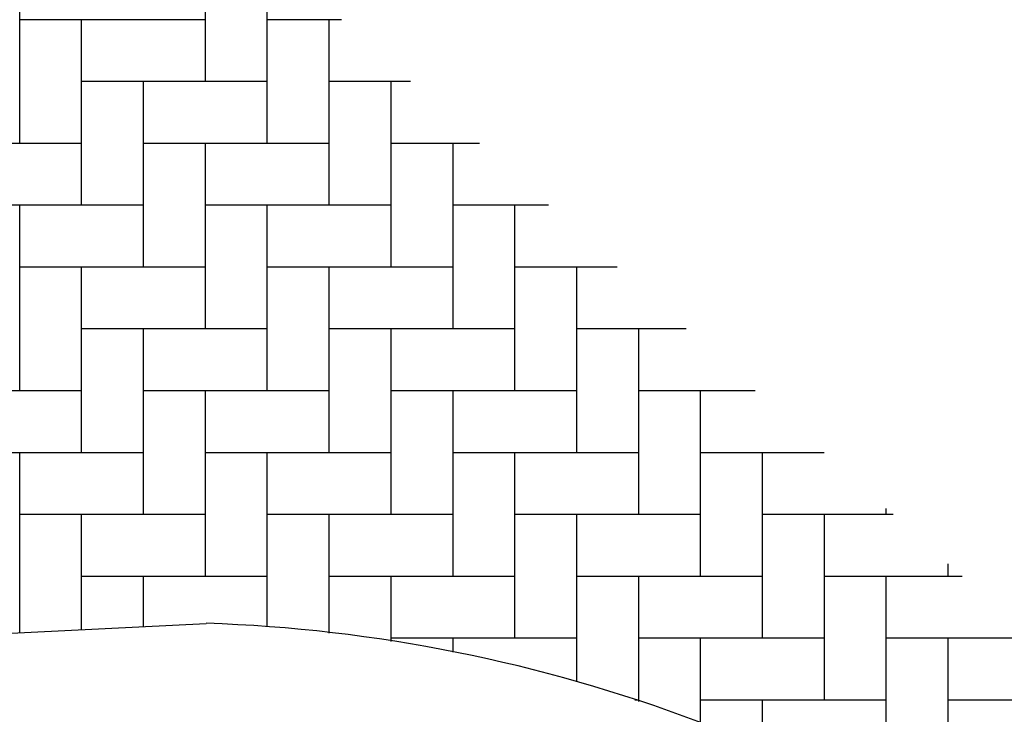
# Model space of a CAD drawing. Units: millimetres. Extents: x 664625 to 665689, y 7462885 to 7471362.
# Drawn here: x 665582 to 665585, y 7471278 to 7471281 of the extents above; entities that cross this region are included whole.
import ezdxf

# ---------------------------------------------------------------- set-up
doc = ezdxf.new("R2010")
doc.units = ezdxf.units.MM
doc.header["$MEASUREMENT"] = 0
doc.layers.add('ES-DETALHE', color=2, linetype='Continuous')
doc.layers.add('meio-fio', color=1, linetype='Continuous', lineweight=25)

msp = doc.modelspace()

# ---------------------------------------------------------------- hatches: boundary and pattern name
at = {"layer": 'ES-DETALHE'}
h = msp.add_hatch(dxfattribs=at)
h.set_pattern_fill('SWAMP,_O', color=256, scale=0.01, angle=3.0769)
h.set_pattern_definition([(3.07690853578, (0, 0), (0.004527940866954, 0.008916151152235), [0.00125, -0.00875]), (93.07690853578, (0.000624, 3.35e-05), (-0.005457642974913, 0.0083793873894524), [0.000625, -0.01669550806]), (93.07690853578, (0.00078, 4.2e-05), (-0.005457642974913, 0.0083793873894524), [0.0005, -0.01682050806]), (93.07690853578, (0.000468, 2.5e-05), (-0.005457642974913, 0.0083793873894524), [0.0005, -0.01682050806]), (63.07690853578, (0.000936, 5e-05), (-0.00545764296834, 0.008379387393734), [0.0004, -0.0096]), (123.07690853578, (0.000312, 1.7e-05), (-0.009985583835294, -0.000536763758501), [0.0004, -0.0096])])
edge = h.paths.add_edge_path()
edge.add_line((665627.0641, 7471256.134), (665597.8806, 7471282.2853))
edge.add_line((665597.8806, 7471282.2853), (665562.2627, 7471314.2238))
edge.add_line((665562.2627, 7471314.2238), (665549.8816, 7471325.1902))
edge.add_line((665549.8816, 7471325.1902), (665543.3017, 7471329.6896))
edge.add_line((665543.3017, 7471329.6896), (665540.1465, 7471325.6807))
edge.add_line((665540.1465, 7471325.6807), (665523.3834, 7471314.2728))
edge.add_line((665523.3834, 7471314.2728), (665523.1958, 7471314.267))
edge.add_line((665523.1958, 7471314.267), (665518.6373, 7471310.577))
edge.add_line((665518.6373, 7471310.577), (665515.4855, 7471307.5435))
edge.add_line((665515.4855, 7471307.5435), (665512.6497, 7471304.0362))
edge.add_line((665512.6497, 7471304.0362), (665511.2399, 7471302.3181))
edge.add_line((665511.2399, 7471302.3181), (665510.4514, 7471301.5246))
edge.add_line((665510.4514, 7471301.5246), (665511.4224, 7471299.8469))
edge.add_line((665511.4224, 7471299.8469), (665512.5376, 7471301.4485))
edge.add_line((665512.5376, 7471301.4485), (665514.8515, 7471304.4918))
edge.add_line((665514.8515, 7471304.4918), (665515.6473, 7471305.4312))
edge.add_line((665515.6473, 7471305.4312), (665518.5373, 7471308.448))
edge.add_line((665518.5373, 7471308.448), (665521.4222, 7471310.9712))
edge.add_line((665521.4222, 7471310.9712), (665523.48, 7471312.6058))
edge.add_line((665523.48, 7471312.6058), (665524.2513, 7471313.2204))
edge.add_line((665524.2513, 7471313.2204), (665528.0096, 7471315.8484))
edge.add_line((665528.0096, 7471315.8484), (665533.1099, 7471319.3477))
edge.add_line((665533.1099, 7471319.3477), (665538.7649, 7471323.1844))
edge.add_arc((665539.9887, 7471321.3806), 2.1798, 52.3482, 124.1559, ccw=False)
edge.add_line((665541.3203, 7471323.1064), (665542.7064, 7471322.4103))
edge.add_line((665542.7064, 7471322.4103), (665576.932, 7471291.7539))
edge.add_line((665627.0641, 7471256.134), (665625.7658, 7471254.6715))
edge.add_line((665625.7658, 7471254.6715), (665623.6998, 7471256.7317))
edge.add_line((665623.6998, 7471256.7317), (665595.1915, 7471282.278))
edge.add_line((665595.1915, 7471282.278), (665590.0498, 7471281.92))
edge.add_arc((665589.8246, 7471285.1547), 3.2425, 230.0356, 273.9838, ccw=False)
edge.add_line((665587.7418, 7471282.6694), (665576.932, 7471291.7539))

# ---------------------------------------------------------------- linework, layer by layer
at = {"ltscale": 0.03}
for p, q in [((665582.4831, 7471280.4443), (665582.4831, 7471281.0483)), ((665581.8735, 7471280.2411), (665581.8735, 7471280.8507)), ((665582.6863, 7471280.2411), (665582.6863, 7471280.8507)), ((665582.4831, 7471280.6475), (665581.8735, 7471280.6475)), ((665582.0767, 7471280.0379), (665582.0767, 7471280.6475)), ((665582.9297, 7471280.6475), (665582.6863, 7471280.6475)), ((665582.8895, 7471280.0379), (665582.8895, 7471280.6475)), ((665582.6863, 7471280.4443), (665582.0767, 7471280.4443)), ((665582.2799, 7471279.8347), (665582.2799, 7471280.4443)), ((665583.1561, 7471280.4443), (665582.8895, 7471280.4443)), ((665583.0927, 7471279.8347), (665583.0927, 7471280.4443)), ((665582.0767, 7471280.2411), (665581.4671, 7471280.2411)), ((665582.8895, 7471280.2411), (665582.2799, 7471280.2411)), ((665582.4831, 7471279.6315), (665582.4831, 7471280.2411)), ((665583.3825, 7471280.2411), (665583.0927, 7471280.2411)), ((665583.2959, 7471279.6315), (665583.2959, 7471280.2411)), ((665582.2799, 7471280.0379), (665581.6703, 7471280.0379)), ((665581.8735, 7471279.4283), (665581.8735, 7471280.0379)), ((665583.0927, 7471280.0379), (665582.4831, 7471280.0379)), ((665582.6863, 7471279.4283), (665582.6863, 7471280.0379)), ((665583.6089, 7471280.0379), (665583.2959, 7471280.0379)), ((665583.4991, 7471279.4283), (665583.4991, 7471280.0379)), ((665582.4831, 7471279.8347), (665581.8735, 7471279.8347)), ((665582.0767, 7471279.2251), (665582.0767, 7471279.8347)), ((665583.2959, 7471279.8347), (665582.6863, 7471279.8347)), ((665582.8895, 7471279.2251), (665582.8895, 7471279.8347)), ((665583.8353, 7471279.8347), (665583.4991, 7471279.8347)), ((665583.7023, 7471279.2251), (665583.7023, 7471279.8347)), ((665582.6863, 7471279.6315), (665582.0767, 7471279.6315)), ((665582.2799, 7471279.0219), (665582.2799, 7471279.6315)), ((665583.4991, 7471279.6315), (665582.8895, 7471279.6315)), ((665583.0927, 7471279.0219), (665583.0927, 7471279.6315)), ((665584.0617, 7471279.6315), (665583.7023, 7471279.6315)), ((665583.9055, 7471279.0219), (665583.9055, 7471279.6315)), ((665582.0767, 7471279.4283), (665581.4671, 7471279.4283)), ((665582.8895, 7471279.4283), (665582.2799, 7471279.4283)), ((665582.4831, 7471278.8187), (665582.4831, 7471279.4283)), ((665583.7023, 7471279.4283), (665583.0927, 7471279.4283)), ((665583.2959, 7471278.8187), (665583.2959, 7471279.4283)), ((665584.2881, 7471279.4283), (665583.9055, 7471279.4283)), ((665584.1087, 7471278.8187), (665584.1087, 7471279.4283)), ((665582.2799, 7471279.2251), (665581.6703, 7471279.2251)), ((665581.8735, 7471278.6334), (665581.8735, 7471279.2251)), ((665583.0927, 7471279.2251), (665582.4831, 7471279.2251)), ((665582.6863, 7471278.6531), (665582.6863, 7471279.2251)), ((665583.9055, 7471279.2251), (665583.2959, 7471279.2251)), ((665583.4991, 7471278.6155), (665583.4991, 7471279.2251)), ((665584.5144, 7471279.2251), (665584.1087, 7471279.2251)), ((665584.3119, 7471278.6155), (665584.3119, 7471279.2251)), ((665584.7183, 7471279.0219), (665584.7183, 7471279.0421)), ((665582.4831, 7471279.0219), (665581.8735, 7471279.0219)), ((665582.0767, 7471278.6437), (665582.0767, 7471279.0219)), ((665583.2959, 7471279.0219), (665582.6863, 7471279.0219)), ((665582.8895, 7471278.6323), (665582.8895, 7471279.0219)), ((665584.1087, 7471279.0219), (665583.4991, 7471279.0219)), ((665583.7023, 7471278.4725), (665583.7023, 7471279.0219)), ((665584.7408, 7471279.0219), (665584.3119, 7471279.0219)), ((665584.5151, 7471278.4123), (665584.5151, 7471279.0219)), ((665584.9215, 7471278.8187), (665584.9215, 7471278.8597)), ((665582.6863, 7471278.8187), (665582.0767, 7471278.8187)), ((665582.2799, 7471278.6541), (665582.2799, 7471278.8187)), ((665583.4991, 7471278.8187), (665582.8895, 7471278.8187)), ((665583.0927, 7471278.6052), (665583.0927, 7471278.8187)), ((665584.3119, 7471278.8187), (665583.7023, 7471278.8187)), ((665583.9055, 7471278.4082), (665583.9055, 7471278.8187)), ((665584.9672, 7471278.8187), (665584.5151, 7471278.8187)), ((665584.7183, 7471278.2091), (665584.7183, 7471278.8187)), ((665583.7023, 7471278.6155), (665583.0927, 7471278.6155)), ((665583.2959, 7471278.5702), (665583.2959, 7471278.6155)), ((665584.5151, 7471278.6155), (665583.9055, 7471278.6155)), ((665584.1087, 7471278.3356), (665584.1087, 7471278.6155)), ((665585.1936, 7471278.6155), (665584.7183, 7471278.6155)), ((665584.9215, 7471278.0059), (665584.9215, 7471278.6155)), ((665583.9055, 7471278.4123), (665583.8926, 7471278.4123)), ((665584.7183, 7471278.4123), (665584.1087, 7471278.4123)), ((665584.3119, 7471278.2556), (665584.3119, 7471278.4123)), ((665585.42, 7471278.4123), (665584.9215, 7471278.4123))]:
    msp.add_line(p, q, dxfattribs=at)
at = {"ltscale": 0.5}
msp.add_line((665576.6427, 7471278.3671, 0.2824), (665582.4856, 7471278.6645, 0.2824), dxfattribs=at)
msp.add_arc((665582.3196, 7471273.637, 0.2824), 5.0303, 50.44, 88.1089, dxfattribs=at)
at = {"layer": 'meio-fio', "color": 3, "ltscale": 0.5}
msp.add_line((665576.6427, 7471278.3671, 0.2824), (665582.4856, 7471278.6645, 0.2824), dxfattribs=at)
msp.add_arc((665582.3196, 7471273.637, 0.2824), 5.0303, 50.44, 88.1089, dxfattribs=at)

doc.saveas('drawing.dxf')
